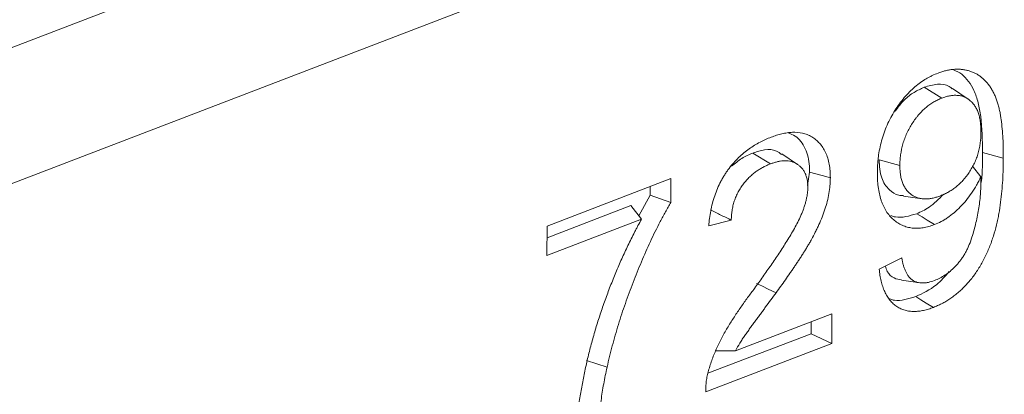
# Model space of a CAD drawing. Units: millimetres. Extents: x -238 to 5614, y -16 to 1848.
# Drawn here: x 1589 to 1673, y 607 to 639 of the extents above; entities that cross this region are included whole.
import ezdxf

# ---------------------------------------------------------------- set-up
doc = ezdxf.new("R2010")
doc.units = ezdxf.units.MM
doc.header["$LTSCALE"] = 5

msp = doc.modelspace()

# ---------------------------------------------------------------- linework, layer by layer
at = {"color": 7, "linetype": 'Continuous', "lineweight": 15}
for p, q in [((1557.418, 613.429), (2060.665, 806.657)), ((1620.253, 649.266), (1549.257, 622.006)), ((1666.483, 633.489), (1668.004, 632.554)), ((1670.277, 632.467), (1668.926, 633.389)), ((1651.755, 627.834), (1653.274, 626.898)), ((1655.606, 626.847), (1654.255, 627.769)), ((1662.61, 627.243), (1664.397, 626.759)), ((1671.501, 627.874), (1673.288, 627.389)), ((1670.629, 626.708), (1671.349, 625.786)), ((1634.076, 621.552), (1644.722, 625.639)), ((1644.722, 625.639), (1644.713, 623.587)), ((1656.635, 626.189), (1656.464, 625.03)), ((1642.93, 624.951), (1642.927, 624.214)), ((1642.927, 624.214), (1641.968, 622.429)), ((1664.698, 624.123), (1666.314, 623.899)), ((1641.285, 623.308), (1634.072, 620.538)), ((1641.285, 623.308), (1642.194, 622.138)), ((1642.194, 622.138), (1634.065, 619.016)), ((1649.904, 622.061), (1647.969, 621.571)), ((1634.065, 619.016), (1634.076, 621.552)), ((1662.618, 617.831), (1664.554, 618.827)), ((1650.263, 610.809), (1658.562, 613.995)), ((1658.562, 613.995), (1658.551, 611.46)), ((1656.77, 613.307), (1656.765, 612.294)), ((1656.765, 612.294), (1647.905, 608.891)), ((1656.765, 612.294), (1658.551, 611.46)), ((1658.551, 611.46), (1647.711, 607.298)), ((1648.561, 610.816), (1650.263, 610.809)), ((1637.456, 610.003), (1639.23, 609.408))]:
    msp.add_line(p, q, dxfattribs=at)
at = {"color": 7, "linetype": 'Continuous', "lineweight": 15, "flags": 128}
for points in [[(1656.635, 626.189), (1657.171, 626.043), (1657.707, 625.897), (1658.422, 625.703)], [(1642.927, 624.214), (1643.82, 623.901), (1644.713, 623.587)], [(1665.843, 622.613), (1666.299, 622.332), (1666.755, 622.052), (1667.363, 621.677)], [(1652.081, 616.617), (1652.585, 616.376), (1653.089, 616.135), (1653.761, 615.814)], [(1664.539, 616.89), (1665.346, 616.778), (1666.153, 616.666)], [(1665.756, 615.493), (1666.212, 615.212), (1666.668, 614.931), (1667.276, 614.557)]]:
    msp.add_lwpolyline(points, dxfattribs=at)
at = {"color": 7, "linetype": 'Continuous', "lineweight": 15}
for points, knots in [([(1662.462, 626.151), (1662.467, 626.373), (1662.473, 626.596), (1662.492, 626.933), (1662.501, 627.046), (1662.523, 627.273), (1662.535, 627.388), (1662.579, 627.731), (1662.616, 627.96), (1662.706, 628.421), (1662.759, 628.651), (1662.884, 629.11), (1662.955, 629.338), (1663.115, 629.789), (1663.204, 630.011), (1663.397, 630.449), (1663.5, 630.665), (1663.723, 631.083), (1663.842, 631.286), (1664.091, 631.681), (1664.22, 631.874), (1664.489, 632.246), (1664.629, 632.424), (1664.917, 632.766), (1665.066, 632.929), (1665.371, 633.236), (1665.528, 633.38), (1666.005, 633.787), (1666.334, 634.023), (1666.75, 634.27), (1666.834, 634.317), (1667.002, 634.406), (1667.086, 634.448), (1667.338, 634.566), (1667.507, 634.636), (1667.675, 634.706)], [0, 0, 0, 0, 0.0625, 0.0625, 0.09375, 0.09375, 0.125, 0.125, 0.1875, 0.1875, 0.25, 0.25, 0.3125, 0.3125, 0.375, 0.375, 0.4375, 0.4375, 0.5, 0.5, 0.5625, 0.5625, 0.625, 0.625, 0.6875, 0.6875, 0.75, 0.75, 0.875, 0.875, 0.90625, 0.90625, 0.9375, 0.9375, 1, 1, 1, 1]), ([(1667.675, 634.706), (1667.784, 634.745), (1667.893, 634.784), (1668.056, 634.838), (1668.11, 634.854), (1668.219, 634.886), (1668.273, 634.9), (1668.436, 634.94), (1668.543, 634.962), (1668.758, 634.997), (1668.865, 635.011), (1669.024, 635.028), (1669.077, 635.032), (1669.183, 635.038), (1669.235, 635.04), (1669.392, 635.042), (1669.495, 635.038), (1669.701, 635.023), (1669.802, 635.013), (1670.004, 634.982), (1670.103, 634.962), (1670.298, 634.912), (1670.394, 634.883), (1670.583, 634.816), (1670.677, 634.78), (1670.86, 634.698), (1670.95, 634.652), (1671.124, 634.549), (1671.209, 634.493), (1671.458, 634.315), (1671.616, 634.18), (1671.834, 633.947), (1671.903, 633.865), (1672.037, 633.692), (1672.102, 633.603), (1672.226, 633.418), (1672.286, 633.322), (1672.398, 633.122), (1672.451, 633.019), (1672.552, 632.805), (1672.599, 632.696), (1672.689, 632.472), (1672.731, 632.357), (1672.808, 632.12), (1672.842, 631.999), (1672.906, 631.752), (1672.936, 631.626), (1672.992, 631.373), (1673.017, 631.244), (1673.063, 630.984), (1673.084, 630.852), (1673.139, 630.453), (1673.169, 630.183), (1673.219, 629.637), (1673.239, 629.361), (1673.267, 628.804), (1673.275, 628.523), (1673.285, 627.957), (1673.287, 627.673), (1673.288, 627.389)], [0, 0, 0, 0, 0.03125, 0.03125, 0.046875, 0.046875, 0.0625, 0.0625, 0.09375, 0.09375, 0.125, 0.125, 0.140625, 0.140625, 0.15625, 0.15625, 0.1875, 0.1875, 0.21875, 0.21875, 0.25, 0.25, 0.28125, 0.28125, 0.3125, 0.3125, 0.34375, 0.34375, 0.375, 0.375, 0.4375, 0.4375, 0.46875, 0.46875, 0.5, 0.5, 0.53125, 0.53125, 0.5625, 0.5625, 0.59375, 0.59375, 0.625, 0.625, 0.65625, 0.65625, 0.6875, 0.6875, 0.71875, 0.71875, 0.75, 0.75, 0.8125, 0.8125, 0.875, 0.875, 0.9375, 0.9375, 1, 1, 1, 1]), ([(1669.008, 634.997), (1669.25, 634.882), (1669.734, 634.652), (1670.317, 634.022), (1670.804, 633.203), (1671.15, 632.172), (1671.462, 630.411), (1671.485, 628.927), (1671.501, 627.874)], [0, 0, 0, 0, 0.123661, 0.247692, 0.371863, 0.512947, 0.654394, 1, 1, 1, 1]), ([(1666.483, 633.489), (1666.194, 633.353), (1665.616, 633.081), (1664.737, 632.445), (1664.251, 631.783), (1664, 631.441)], [0, 0, 0, 0, 0.32642, 0.651468, 1, 1, 1, 1]), ([(1668.901, 633.344), (1668.816, 633.418), (1668.465, 633.725), (1667.617, 633.821), (1666.866, 633.601), (1666.483, 633.489)], [0, 0, 0, 0, 0.135268, 0.559066, 1, 1, 1, 1]), ([(1668.004, 632.554), (1667.889, 632.506), (1667.774, 632.458), (1667.544, 632.351), (1667.43, 632.292), (1667.202, 632.159), (1667.089, 632.085), (1666.866, 631.926), (1666.755, 631.841), (1666.537, 631.659), (1666.43, 631.563), (1666.273, 631.408), (1666.221, 631.355), (1666.12, 631.245), (1666.069, 631.189), (1665.97, 631.074), (1665.921, 631.015), (1665.825, 630.895), (1665.778, 630.834), (1665.638, 630.647), (1665.549, 630.517), (1665.377, 630.249), (1665.295, 630.112), (1665.139, 629.83), (1665.065, 629.685), (1664.929, 629.39), (1664.866, 629.239), (1664.753, 628.932), (1664.703, 628.777), (1664.57, 628.309), (1664.503, 627.993), (1664.449, 627.603), (1664.439, 627.525), (1664.423, 627.37), (1664.417, 627.293), (1664.403, 627.062), (1664.4, 626.911), (1664.397, 626.759)], [0, 0, 0, 0, 0.0625, 0.0625, 0.125, 0.125, 0.1875, 0.1875, 0.25, 0.25, 0.3125, 0.3125, 0.34375, 0.34375, 0.375, 0.375, 0.40625, 0.40625, 0.4375, 0.4375, 0.5, 0.5, 0.5625, 0.5625, 0.625, 0.625, 0.6875, 0.6875, 0.75, 0.75, 0.875, 0.875, 0.90625, 0.90625, 0.9375, 0.9375, 1, 1, 1, 1]), ([(1671.366, 629.625), (1671.364, 629.768), (1671.362, 629.911), (1671.352, 630.121), (1671.347, 630.191), (1671.334, 630.328), (1671.326, 630.396), (1671.309, 630.531), (1671.299, 630.598), (1671.278, 630.73), (1671.266, 630.796), (1671.225, 630.988), (1671.192, 631.113), (1671.114, 631.35), (1671.07, 631.464), (1670.969, 631.68), (1670.912, 631.781), (1670.789, 631.97), (1670.722, 632.058), (1670.578, 632.218), (1670.502, 632.291), (1670.341, 632.424), (1670.257, 632.484), (1670.125, 632.561), (1670.08, 632.585), (1669.989, 632.628), (1669.942, 632.649), (1669.848, 632.686), (1669.801, 632.703), (1669.704, 632.732), (1669.655, 632.745), (1669.555, 632.765), (1669.504, 632.773), (1669.402, 632.785), (1669.35, 632.79), (1669.247, 632.796), (1669.194, 632.798), (1669.089, 632.797), (1669.036, 632.795), (1668.929, 632.786), (1668.876, 632.78), (1668.768, 632.765), (1668.714, 632.756), (1668.605, 632.736), (1668.551, 632.724), (1668.442, 632.698), (1668.387, 632.684), (1668.223, 632.634), (1668.114, 632.594), (1668.004, 632.554)], [0, 0, 0, 0, 0.0625, 0.0625, 0.09375, 0.09375, 0.125, 0.125, 0.15625, 0.15625, 0.1875, 0.1875, 0.25, 0.25, 0.3125, 0.3125, 0.375, 0.375, 0.4375, 0.4375, 0.5, 0.5, 0.5625, 0.5625, 0.59375, 0.59375, 0.625, 0.625, 0.65625, 0.65625, 0.6875, 0.6875, 0.71875, 0.71875, 0.75, 0.75, 0.78125, 0.78125, 0.8125, 0.8125, 0.84375, 0.84375, 0.875, 0.875, 0.90625, 0.90625, 0.9375, 0.9375, 1, 1, 1, 1]), ([(1653.326, 629.196), (1653.48, 629.252), (1653.634, 629.308), (1653.865, 629.383), (1653.942, 629.406), (1654.096, 629.448), (1654.172, 629.468), (1654.402, 629.521), (1654.554, 629.55), (1654.857, 629.594), (1655.008, 629.609), (1655.455, 629.628), (1655.746, 629.606), (1656.164, 629.511), (1656.301, 629.469), (1656.565, 629.366), (1656.693, 629.303), (1656.939, 629.155), (1657.057, 629.071), (1657.282, 628.884), (1657.39, 628.781), (1657.593, 628.558), (1657.688, 628.435), (1657.861, 628.17), (1657.941, 628.028), (1658.083, 627.726), (1658.145, 627.565), (1658.25, 627.227), (1658.293, 627.05), (1658.361, 626.683), (1658.386, 626.494), (1658.408, 626.201), (1658.412, 626.102), (1658.418, 625.903), (1658.42, 625.803), (1658.422, 625.703)], [0, 0, 0, 0, 0.0625, 0.0625, 0.09375, 0.09375, 0.125, 0.125, 0.1875, 0.1875, 0.25, 0.25, 0.375, 0.375, 0.4375, 0.4375, 0.5, 0.5, 0.5625, 0.5625, 0.625, 0.625, 0.6875, 0.6875, 0.75, 0.75, 0.8125, 0.8125, 0.875, 0.875, 0.9375, 0.9375, 0.96875, 0.96875, 1, 1, 1, 1]), ([(1647.969, 621.571), (1647.99, 621.785), (1648.011, 621.998), (1648.066, 622.428), (1648.1, 622.645), (1648.225, 623.294), (1648.339, 623.728), (1648.554, 624.367), (1648.634, 624.578), (1648.811, 624.992), (1648.907, 625.195), (1649.062, 625.492), (1649.116, 625.589), (1649.226, 625.781), (1649.283, 625.876), (1649.401, 626.061), (1649.461, 626.152), (1649.585, 626.33), (1649.648, 626.418), (1649.841, 626.676), (1649.975, 626.84), (1650.251, 627.152), (1650.393, 627.301), (1650.828, 627.723), (1651.13, 627.973), (1651.593, 628.301), (1651.748, 628.402), (1652.061, 628.593), (1652.218, 628.682), (1652.455, 628.807), (1652.534, 628.847), (1652.692, 628.924), (1652.771, 628.961), (1653.009, 629.067), (1653.168, 629.131), (1653.326, 629.196)], [0, 0, 0, 0, 0.0625, 0.0625, 0.125, 0.125, 0.25, 0.25, 0.3125, 0.3125, 0.375, 0.375, 0.40625, 0.40625, 0.4375, 0.4375, 0.46875, 0.46875, 0.5, 0.5, 0.5625, 0.5625, 0.625, 0.625, 0.75, 0.75, 0.8125, 0.8125, 0.875, 0.875, 0.90625, 0.90625, 0.9375, 0.9375, 1, 1, 1, 1]), ([(1654.792, 629.556), (1655.003, 629.482), (1655.622, 629.266), (1656.324, 628.292), (1656.621, 627.091), (1656.632, 626.359), (1656.635, 626.189)], [0, 0, 0, 0, 0.190023, 0.556779, 0.896938, 1, 1, 1, 1]), ([(1667.906, 624.164), (1668.015, 624.208), (1668.125, 624.253), (1668.289, 624.328), (1668.344, 624.355), (1668.454, 624.411), (1668.508, 624.44), (1668.671, 624.533), (1668.779, 624.601), (1668.994, 624.745), (1669.101, 624.822), (1669.31, 624.989), (1669.414, 625.078), (1669.616, 625.269), (1669.715, 625.37), (1670.005, 625.688), (1670.188, 625.921), (1670.44, 626.297), (1670.52, 626.427), (1670.671, 626.695), (1670.741, 626.833), (1670.873, 627.114), (1670.934, 627.258), (1671.041, 627.551), (1671.088, 627.699), (1671.171, 627.998), (1671.207, 628.148), (1671.267, 628.447), (1671.291, 628.597), (1671.319, 628.82), (1671.327, 628.895), (1671.341, 629.042), (1671.347, 629.116), (1671.36, 629.335), (1671.363, 629.48), (1671.366, 629.625)], [0, 0, 0, 0, 0.0625, 0.0625, 0.09375, 0.09375, 0.125, 0.125, 0.1875, 0.1875, 0.25, 0.25, 0.3125, 0.3125, 0.375, 0.375, 0.5, 0.5, 0.5625, 0.5625, 0.625, 0.625, 0.6875, 0.6875, 0.75, 0.75, 0.8125, 0.8125, 0.875, 0.875, 0.90625, 0.90625, 0.9375, 0.9375, 1, 1, 1, 1]), ([(1654.227, 627.712), (1654.084, 627.821), (1653.669, 628.137), (1652.791, 628.159), (1652.093, 627.94), (1651.755, 627.834)], [0, 0, 0, 0, 0.212907, 0.617962, 1, 1, 1, 1]), ([(1651.755, 627.834), (1651.44, 627.698), (1650.817, 627.429), (1650.225, 626.945), (1649.932, 626.706)], [0, 0, 0, 0, 0.505056, 1, 1, 1, 1]), ([(1656.486, 624.888), (1656.483, 625.011), (1656.479, 625.133), (1656.465, 625.312), (1656.459, 625.371), (1656.442, 625.486), (1656.432, 625.542), (1656.407, 625.652), (1656.393, 625.706), (1656.362, 625.81), (1656.346, 625.862), (1656.31, 625.962), (1656.291, 626.011), (1656.248, 626.105), (1656.226, 626.15), (1656.177, 626.237), (1656.152, 626.28), (1656.099, 626.362), (1656.072, 626.402), (1656.015, 626.479), (1655.986, 626.515), (1655.923, 626.583), (1655.89, 626.615), (1655.823, 626.676), (1655.789, 626.706), (1655.72, 626.763), (1655.685, 626.791), (1655.577, 626.869), (1655.502, 626.915), (1655.27, 627.036), (1655.104, 627.091), (1654.845, 627.142), (1654.757, 627.154), (1654.579, 627.166), (1654.489, 627.167), (1654.305, 627.157), (1654.213, 627.147), (1654.027, 627.117), (1653.933, 627.098), (1653.792, 627.064), (1653.745, 627.052), (1653.651, 627.025), (1653.604, 627.011), (1653.463, 626.965), (1653.368, 626.932), (1653.274, 626.898)], [0, 0, 0, 0, 0.0625, 0.0625, 0.09375, 0.09375, 0.125, 0.125, 0.15625, 0.15625, 0.1875, 0.1875, 0.21875, 0.21875, 0.25, 0.25, 0.28125, 0.28125, 0.3125, 0.3125, 0.34375, 0.34375, 0.375, 0.375, 0.40625, 0.40625, 0.4375, 0.4375, 0.5, 0.5, 0.625, 0.625, 0.6875, 0.6875, 0.75, 0.75, 0.8125, 0.8125, 0.875, 0.875, 0.90625, 0.90625, 0.9375, 0.9375, 1, 1, 1, 1]), ([(1662.61, 627.243), (1662.648, 626.697), (1662.721, 625.643), (1663.414, 624.655), (1664.109, 624.187), (1664.57, 624.181), (1664.712, 624.18)], [0, 0, 0, 0, 0.3260247, 0.6294038, 0.8860999, 1, 1, 1, 1]), ([(1673.288, 627.389), (1673.284, 627.077), (1673.28, 626.765), (1673.263, 626.139), (1673.251, 625.824), (1673.215, 625.191), (1673.191, 624.873), (1673.133, 624.235), (1673.099, 623.914), (1673.016, 623.27), (1672.965, 622.947), (1672.877, 622.462), (1672.846, 622.3), (1672.779, 621.976), (1672.743, 621.814), (1672.625, 621.329), (1672.534, 621.006), (1672.382, 620.526), (1672.329, 620.366), (1672.217, 620.048), (1672.158, 619.891), (1671.971, 619.421), (1671.833, 619.114), (1671.532, 618.516), (1671.371, 618.224), (1671.11, 617.805), (1671.02, 617.669), (1670.835, 617.402), (1670.739, 617.272), (1670.545, 617.019), (1670.445, 616.896), (1670.241, 616.658), (1670.137, 616.542), (1669.925, 616.318), (1669.818, 616.209), (1669.599, 616.003), (1669.488, 615.905), (1669.264, 615.716), (1669.15, 615.626), (1668.922, 615.453), (1668.807, 615.369), (1668.575, 615.212), (1668.458, 615.138), (1668.224, 615), (1668.106, 614.936), (1667.869, 614.815), (1667.751, 614.759), (1667.514, 614.655), (1667.395, 614.606), (1667.276, 614.557)], [0, 0, 0, 0, 0.0625, 0.0625, 0.125, 0.125, 0.1875, 0.1875, 0.25, 0.25, 0.3125, 0.3125, 0.34375, 0.34375, 0.375, 0.375, 0.4375, 0.4375, 0.46875, 0.46875, 0.5, 0.5, 0.5625, 0.5625, 0.625, 0.625, 0.65625, 0.65625, 0.6875, 0.6875, 0.71875, 0.71875, 0.75, 0.75, 0.78125, 0.78125, 0.8125, 0.8125, 0.84375, 0.84375, 0.875, 0.875, 0.90625, 0.90625, 0.9375, 0.9375, 0.96875, 0.96875, 1, 1, 1, 1]), ([(1671.501, 627.874), (1671.505, 627.062), (1671.51, 626.213), (1671.392, 625.335), (1671.387, 625.296)], [0, 0, 0, 0, 0.955848, 1, 1, 1, 1]), ([(1653.274, 626.898), (1653.172, 626.856), (1653.071, 626.815), (1652.919, 626.748), (1652.869, 626.724), (1652.768, 626.675), (1652.718, 626.65), (1652.567, 626.571), (1652.466, 626.514), (1652.266, 626.394), (1652.167, 626.33), (1651.97, 626.19), (1651.873, 626.116), (1651.681, 625.956), (1651.586, 625.871), (1651.401, 625.693), (1651.31, 625.599), (1651.132, 625.402), (1651.046, 625.299), (1650.88, 625.083), (1650.799, 624.97), (1650.646, 624.737), (1650.574, 624.616), (1650.44, 624.365), (1650.378, 624.236), (1650.293, 624.038), (1650.266, 623.971), (1650.214, 623.837), (1650.19, 623.769), (1650.144, 623.633), (1650.124, 623.565), (1650.085, 623.427), (1650.067, 623.358), (1650.019, 623.151), (1649.992, 623.013), (1649.949, 622.737), (1649.933, 622.6), (1649.913, 622.329), (1649.908, 622.195), (1649.904, 622.061)], [0, 0, 0, 0, 0.0625, 0.0625, 0.09375, 0.09375, 0.125, 0.125, 0.1875, 0.1875, 0.25, 0.25, 0.3125, 0.3125, 0.375, 0.375, 0.4375, 0.4375, 0.5, 0.5, 0.5625, 0.5625, 0.625, 0.625, 0.6875, 0.6875, 0.71875, 0.71875, 0.75, 0.75, 0.78125, 0.78125, 0.8125, 0.8125, 0.875, 0.875, 0.9375, 0.9375, 1, 1, 1, 1]), ([(1664.397, 626.759), (1664.399, 626.618), (1664.401, 626.477), (1664.419, 626.201), (1664.435, 626.066), (1664.477, 625.803), (1664.503, 625.676), (1664.57, 625.432), (1664.61, 625.315), (1664.678, 625.148), (1664.703, 625.094), (1664.754, 624.989), (1664.781, 624.938), (1664.868, 624.792), (1664.932, 624.701), (1665.069, 624.534), (1665.142, 624.457), (1665.297, 624.319), (1665.378, 624.256), (1665.548, 624.144), (1665.636, 624.097), (1665.82, 624.017), (1665.914, 623.984), (1666.108, 623.93), (1666.207, 623.911), (1666.41, 623.888), (1666.513, 623.883), (1666.722, 623.886), (1666.828, 623.894), (1667.04, 623.92), (1667.148, 623.939), (1667.309, 623.974), (1667.363, 623.987), (1667.471, 624.017), (1667.526, 624.033), (1667.688, 624.085), (1667.797, 624.124), (1667.906, 624.164)], [0, 0, 0, 0, 0.0625, 0.0625, 0.125, 0.125, 0.1875, 0.1875, 0.25, 0.25, 0.28125, 0.28125, 0.3125, 0.3125, 0.375, 0.375, 0.4375, 0.4375, 0.5, 0.5, 0.5625, 0.5625, 0.625, 0.625, 0.6875, 0.6875, 0.75, 0.75, 0.8125, 0.8125, 0.875, 0.875, 0.90625, 0.90625, 0.9375, 0.9375, 1, 1, 1, 1]), ([(1658.422, 625.703), (1658.418, 625.592), (1658.415, 625.482), (1658.405, 625.26), (1658.399, 625.149), (1658.37, 624.812), (1658.339, 624.585), (1658.22, 623.901), (1658.104, 623.443), (1657.884, 622.768), (1657.803, 622.545), (1657.629, 622.104), (1657.536, 621.886), (1657.388, 621.564), (1657.337, 621.457), (1657.235, 621.245), (1657.182, 621.139), (1657.024, 620.823), (1656.915, 620.614), (1656.746, 620.306), (1656.689, 620.205), (1656.572, 620.002), (1656.514, 619.902), (1656.395, 619.701), (1656.335, 619.602), (1656.214, 619.404), (1656.152, 619.307), (1656.028, 619.112), (1655.965, 619.015), (1655.84, 618.821), (1655.778, 618.724), (1655.653, 618.531), (1655.589, 618.435), (1655.462, 618.244), (1655.397, 618.149), (1655.268, 617.96), (1655.204, 617.866), (1655.075, 617.677), (1655.01, 617.582), (1654.816, 617.299), (1654.686, 617.111), (1654.292, 616.552), (1654.026, 616.183), (1653.761, 615.814)], [0, 0, 0, 0, 0.03125, 0.03125, 0.0625, 0.0625, 0.125, 0.125, 0.25, 0.25, 0.3125, 0.3125, 0.375, 0.375, 0.40625, 0.40625, 0.4375, 0.4375, 0.5, 0.5, 0.53125, 0.53125, 0.5625, 0.5625, 0.59375, 0.59375, 0.625, 0.625, 0.65625, 0.65625, 0.6875, 0.6875, 0.71875, 0.71875, 0.75, 0.75, 0.78125, 0.78125, 0.8125, 0.8125, 0.875, 0.875, 1, 1, 1, 1]), ([(1667.363, 621.677), (1667.201, 621.62), (1667.04, 621.563), (1666.798, 621.494), (1666.718, 621.474), (1666.558, 621.439), (1666.478, 621.424), (1666.239, 621.385), (1666.081, 621.368), (1665.769, 621.358), (1665.616, 621.366), (1665.314, 621.401), (1665.166, 621.427), (1664.878, 621.506), (1664.738, 621.559), (1664.467, 621.682), (1664.335, 621.752), (1664.081, 621.916), (1663.96, 622.008), (1663.727, 622.21), (1663.616, 622.32), (1663.408, 622.562), (1663.311, 622.694), (1663.132, 622.976), (1663.05, 623.127), (1662.939, 623.365), (1662.904, 623.446), (1662.838, 623.613), (1662.807, 623.699), (1662.722, 623.962), (1662.674, 624.146), (1662.593, 624.524), (1662.56, 624.718), (1662.52, 625.015), (1662.509, 625.115), (1662.489, 625.317), (1662.482, 625.42), (1662.466, 625.73), (1662.464, 625.94), (1662.462, 626.151)], [0, 0, 0, 0, 0.0625, 0.0625, 0.09375, 0.09375, 0.125, 0.125, 0.1875, 0.1875, 0.25, 0.25, 0.3125, 0.3125, 0.375, 0.375, 0.4375, 0.4375, 0.5, 0.5, 0.5625, 0.5625, 0.625, 0.625, 0.6875, 0.6875, 0.71875, 0.71875, 0.75, 0.75, 0.8125, 0.8125, 0.875, 0.875, 0.90625, 0.90625, 0.9375, 0.9375, 1, 1, 1, 1]), ([(1671.349, 625.786), (1671.29, 625.664), (1671.231, 625.541), (1671.111, 625.299), (1671.049, 625.179), (1670.853, 624.826), (1670.711, 624.6), (1670.264, 623.95), (1669.936, 623.555), (1669.418, 623.023), (1669.241, 622.857), (1668.878, 622.548), (1668.694, 622.407), (1668.413, 622.214), (1668.318, 622.153), (1668.129, 622.039), (1668.033, 621.986), (1667.747, 621.84), (1667.555, 621.759), (1667.363, 621.677)], [0, 0, 0, 0, 0.0625, 0.0625, 0.125, 0.125, 0.25, 0.25, 0.5, 0.5, 0.625, 0.625, 0.75, 0.75, 0.8125, 0.8125, 0.875, 0.875, 1, 1, 1, 1]), ([(1671.358, 625.307), (1671.358, 625.388), (1671.357, 625.468), (1671.354, 625.627), (1671.351, 625.707), (1671.349, 625.786)], [0, 0, 0, 0, 0.5, 0.5, 1, 1, 1, 1]), ([(1651.906, 616.193), (1652.144, 616.525), (1652.381, 616.857), (1652.854, 617.523), (1653.09, 617.859), (1653.554, 618.536), (1653.785, 618.876), (1654.127, 619.391), (1654.241, 619.564), (1654.466, 619.911), (1654.577, 620.086), (1654.796, 620.439), (1654.905, 620.617), (1655.119, 620.975), (1655.224, 621.156), (1655.429, 621.522), (1655.529, 621.708), (1655.718, 622.086), (1655.809, 622.277), (1655.937, 622.569), (1655.977, 622.668), (1656.056, 622.866), (1656.093, 622.965), (1656.165, 623.165), (1656.199, 623.266), (1656.261, 623.469), (1656.29, 623.571), (1656.341, 623.775), (1656.365, 623.877), (1656.406, 624.082), (1656.425, 624.184), (1656.447, 624.337), (1656.454, 624.388), (1656.465, 624.489), (1656.47, 624.54), (1656.48, 624.69), (1656.483, 624.789), (1656.486, 624.888)], [0, 0, 0, 0, 0.125, 0.125, 0.25, 0.25, 0.375, 0.375, 0.4375, 0.4375, 0.5, 0.5, 0.5625, 0.5625, 0.625, 0.625, 0.6875, 0.6875, 0.75, 0.75, 0.78125, 0.78125, 0.8125, 0.8125, 0.84375, 0.84375, 0.875, 0.875, 0.90625, 0.90625, 0.9375, 0.9375, 0.953125, 0.953125, 0.96875, 0.96875, 1, 1, 1, 1]), ([(1667.359, 616.867), (1667.515, 616.933), (1667.67, 616.999), (1667.98, 617.155), (1668.133, 617.246), (1668.438, 617.449), (1668.588, 617.561), (1668.808, 617.747), (1668.881, 617.812), (1669.024, 617.947), (1669.095, 618.017), (1669.234, 618.162), (1669.303, 618.237), (1669.437, 618.392), (1669.502, 618.472), (1669.63, 618.638), (1669.692, 618.724), (1669.813, 618.899), (1669.871, 618.989), (1669.985, 619.173), (1670.039, 619.267), (1670.141, 619.46), (1670.19, 619.558), (1670.327, 619.858), (1670.409, 620.064), (1670.557, 620.479), (1670.624, 620.689), (1670.748, 621.11), (1670.805, 621.321), (1670.911, 621.745), (1670.96, 621.957), (1671.051, 622.381), (1671.094, 622.593), (1671.17, 623.017), (1671.202, 623.228), (1671.257, 623.65), (1671.281, 623.86), (1671.31, 624.174), (1671.319, 624.278), (1671.333, 624.486), (1671.339, 624.589), (1671.352, 624.899), (1671.355, 625.103), (1671.358, 625.307)], [0, 0, 0, 0, 0.0625, 0.0625, 0.125, 0.125, 0.1875, 0.1875, 0.21875, 0.21875, 0.25, 0.25, 0.28125, 0.28125, 0.3125, 0.3125, 0.34375, 0.34375, 0.375, 0.375, 0.40625, 0.40625, 0.4375, 0.4375, 0.5, 0.5, 0.5625, 0.5625, 0.625, 0.625, 0.6875, 0.6875, 0.75, 0.75, 0.8125, 0.8125, 0.875, 0.875, 0.90625, 0.90625, 0.9375, 0.9375, 1, 1, 1, 1]), ([(1668.166, 624.295), (1667.753, 623.878), (1667.014, 623.134), (1666.201, 622.772), (1665.843, 622.613)], [0, 0, 0, 0, 0.559927, 1, 1, 1, 1]), ([(1644.713, 623.587), (1644.554, 623.315), (1644.396, 623.043), (1644.09, 622.492), (1643.941, 622.213), (1643.505, 621.37), (1643.225, 620.802), (1642.689, 619.648), (1642.433, 619.062), (1641.933, 617.885), (1641.694, 617.293), (1641.232, 616.102), (1641.011, 615.503), (1640.591, 614.296), (1640.392, 613.689), (1640.017, 612.472), (1639.841, 611.862), (1639.52, 610.637), (1639.375, 610.022), (1639.23, 609.408)], [0, 0, 0, 0, 0.0625, 0.0625, 0.125, 0.125, 0.25, 0.25, 0.375, 0.375, 0.5, 0.5, 0.625, 0.625, 0.75, 0.75, 0.875, 0.875, 1, 1, 1, 1]), ([(1648.134, 622.935), (1648.428, 622.789), (1648.722, 622.643), (1649.017, 622.497), (1649.313, 622.351), (1649.608, 622.206), (1649.904, 622.061)], [0, 0, 0, 0, 0.001548056, 0.001548056, 0.001548056, 0.003096141, 0.003096141, 0.003096141, 0.003096141]), ([(1636.505, 602.995), (1636.51, 603.193), (1636.515, 603.391), (1636.535, 603.791), (1636.551, 603.992), (1636.584, 604.395), (1636.602, 604.597), (1636.643, 605.001), (1636.666, 605.204), (1636.717, 605.611), (1636.744, 605.814), (1636.802, 606.222), (1636.833, 606.426), (1636.899, 606.834), (1636.934, 607.039), (1637.005, 607.448), (1637.041, 607.652), (1637.154, 608.266), (1637.235, 608.676), (1637.408, 609.495), (1637.5, 609.904), (1637.696, 610.723), (1637.801, 611.131), (1638.023, 611.947), (1638.139, 612.355), (1638.383, 613.167), (1638.511, 613.572), (1638.778, 614.38), (1638.917, 614.782), (1639.206, 615.583), (1639.356, 615.981), (1639.664, 616.775), (1639.823, 617.17), (1640.068, 617.76), (1640.151, 617.956), (1640.318, 618.347), (1640.403, 618.542), (1640.662, 619.125), (1640.84, 619.51), (1641.116, 620.083), (1641.21, 620.273), (1641.399, 620.651), (1641.495, 620.84), (1641.641, 621.121), (1641.689, 621.215), (1641.788, 621.401), (1641.838, 621.494), (1641.989, 621.771), (1642.092, 621.954), (1642.194, 622.138)], [0, 0, 0, 0, 0.03125, 0.03125, 0.0625, 0.0625, 0.09375, 0.09375, 0.125, 0.125, 0.15625, 0.15625, 0.1875, 0.1875, 0.21875, 0.21875, 0.25, 0.25, 0.3125, 0.3125, 0.375, 0.375, 0.4375, 0.4375, 0.5, 0.5, 0.5625, 0.5625, 0.625, 0.625, 0.6875, 0.6875, 0.75, 0.75, 0.78125, 0.78125, 0.8125, 0.8125, 0.875, 0.875, 0.90625, 0.90625, 0.9375, 0.9375, 0.953125, 0.953125, 0.96875, 0.96875, 1, 1, 1, 1]), ([(1665.843, 622.613), (1665.532, 622.519), (1664.911, 622.331), (1664.149, 622.27), (1663.747, 622.406), (1663.617, 622.45)], [0, 0, 0, 0, 0.404524, 0.807659, 1, 1, 1, 1]), ([(1664.554, 618.827), (1664.572, 618.727), (1664.589, 618.626), (1664.619, 618.478), (1664.63, 618.43), (1664.654, 618.334), (1664.667, 618.287), (1664.693, 618.193), (1664.707, 618.147), (1664.735, 618.054), (1664.75, 618.009), (1664.78, 617.919), (1664.796, 617.874), (1664.83, 617.788), (1664.849, 617.745), (1664.886, 617.662), (1664.906, 617.621), (1664.946, 617.54), (1664.966, 617.5), (1665.009, 617.423), (1665.031, 617.385), (1665.078, 617.313), (1665.103, 617.278), (1665.154, 617.211), (1665.181, 617.179), (1665.235, 617.117), (1665.263, 617.087), (1665.321, 617.03), (1665.351, 617.003), (1665.412, 616.953), (1665.444, 616.929), (1665.541, 616.863), (1665.609, 616.824), (1665.749, 616.758), (1665.822, 616.732), (1665.971, 616.691), (1666.048, 616.677), (1666.205, 616.66), (1666.285, 616.656), (1666.446, 616.657), (1666.527, 616.661), (1666.65, 616.674), (1666.692, 616.68), (1666.774, 616.694), (1666.816, 616.702), (1667.023, 616.75), (1667.191, 616.809), (1667.359, 616.867)], [0, 0, 0, 0, 0.0625, 0.0625, 0.09375, 0.09375, 0.125, 0.125, 0.15625, 0.15625, 0.1875, 0.1875, 0.21875, 0.21875, 0.25, 0.25, 0.28125, 0.28125, 0.3125, 0.3125, 0.34375, 0.34375, 0.375, 0.375, 0.40625, 0.40625, 0.4375, 0.4375, 0.46875, 0.46875, 0.5, 0.5, 0.5625, 0.5625, 0.625, 0.625, 0.6875, 0.6875, 0.75, 0.75, 0.8125, 0.8125, 0.84375, 0.84375, 0.875, 0.875, 1, 1, 1, 1]), ([(1667.276, 614.557), (1667.136, 614.506), (1666.996, 614.455), (1666.787, 614.389), (1666.717, 614.369), (1666.578, 614.333), (1666.508, 614.317), (1666.37, 614.287), (1666.3, 614.274), (1666.162, 614.25), (1666.093, 614.24), (1665.888, 614.215), (1665.752, 614.207), (1665.484, 614.206), (1665.351, 614.214), (1665.091, 614.247), (1664.964, 614.273), (1664.715, 614.344), (1664.593, 614.387), (1664.417, 614.467), (1664.359, 614.496), (1664.246, 614.56), (1664.19, 614.594), (1664.027, 614.703), (1663.922, 614.784), (1663.724, 614.964), (1663.631, 615.065), (1663.455, 615.281), (1663.372, 615.396), (1663.259, 615.584), (1663.223, 615.648), (1663.155, 615.781), (1663.122, 615.849), (1663.059, 615.988), (1663.029, 616.059), (1662.971, 616.203), (1662.944, 616.277), (1662.894, 616.428), (1662.87, 616.505), (1662.826, 616.662), (1662.806, 616.741), (1662.767, 616.902), (1662.749, 616.983), (1662.716, 617.148), (1662.7, 617.232), (1662.66, 617.485), (1662.639, 617.658), (1662.618, 617.831)], [0, 0, 0, 0, 0.0625, 0.0625, 0.09375, 0.09375, 0.125, 0.125, 0.15625, 0.15625, 0.1875, 0.1875, 0.25, 0.25, 0.3125, 0.3125, 0.375, 0.375, 0.4375, 0.4375, 0.46875, 0.46875, 0.5, 0.5, 0.5625, 0.5625, 0.625, 0.625, 0.6875, 0.6875, 0.71875, 0.71875, 0.75, 0.75, 0.78125, 0.78125, 0.8125, 0.8125, 0.84375, 0.84375, 0.875, 0.875, 0.90625, 0.90625, 0.9375, 0.9375, 1, 1, 1, 1]), ([(1663.147, 618.103), (1663.197, 617.944), (1663.346, 617.477), (1663.849, 617.037), (1664.327, 616.952), (1664.547, 616.913)], [0, 0, 0, 0, 0.217458, 0.640476, 1, 1, 1, 1]), ([(1668.646, 617.645), (1668.285, 617.236), (1667.396, 616.228), (1666.368, 615.767), (1665.756, 615.493)], [0, 0, 0, 0, 0.405616, 1, 1, 1, 1]), ([(1647.952, 609.119), (1648.002, 609.284), (1648.051, 609.45), (1648.155, 609.78), (1648.211, 609.944), (1648.39, 610.433), (1648.523, 610.754), (1648.809, 611.384), (1648.962, 611.694), (1649.204, 612.149), (1649.287, 612.299), (1649.456, 612.597), (1649.541, 612.744), (1649.716, 613.037), (1649.804, 613.181), (1649.985, 613.468), (1650.076, 613.609), (1650.354, 614.031), (1650.542, 614.309), (1650.828, 614.721), (1650.924, 614.858), (1651.117, 615.129), (1651.215, 615.263), (1651.51, 615.663), (1651.708, 615.928), (1651.906, 616.193)], [0, 0, 0, 0, 0.0625, 0.0625, 0.125, 0.125, 0.25, 0.25, 0.375, 0.375, 0.4375, 0.4375, 0.5, 0.5, 0.5625, 0.5625, 0.625, 0.625, 0.75, 0.75, 0.8125, 0.8125, 0.875, 0.875, 1, 1, 1, 1]), ([(1653.761, 615.814), (1653.611, 615.611), (1653.46, 615.408), (1653.16, 615.001), (1653.01, 614.798), (1652.785, 614.491), (1652.711, 614.388), (1652.561, 614.184), (1652.487, 614.082), (1652.336, 613.879), (1652.261, 613.777), (1652.111, 613.573), (1652.036, 613.471), (1651.886, 613.268), (1651.811, 613.167), (1651.699, 613.014), (1651.662, 612.962), (1651.587, 612.859), (1651.55, 612.808), (1651.476, 612.705), (1651.439, 612.654), (1651.364, 612.551), (1651.327, 612.5), (1651.216, 612.346), (1651.143, 612.241), (1651.035, 612.083), (1650.999, 612.03), (1650.927, 611.924), (1650.891, 611.871), (1650.785, 611.71), (1650.716, 611.601), (1650.515, 611.268), (1650.389, 611.038), (1650.263, 610.809)], [0, 0, 0, 0, 0.125, 0.125, 0.25, 0.25, 0.3125, 0.3125, 0.375, 0.375, 0.4375, 0.4375, 0.5, 0.5, 0.5625, 0.5625, 0.59375, 0.59375, 0.625, 0.625, 0.65625, 0.65625, 0.6875, 0.6875, 0.75, 0.75, 0.78125, 0.78125, 0.8125, 0.8125, 0.875, 0.875, 1, 1, 1, 1]), ([(1665.756, 615.493), (1665.447, 615.396), (1664.829, 615.203), (1664.05, 615.087), (1663.653, 615.248), (1663.522, 615.301)], [0, 0, 0, 0, 0.401985, 0.802562, 1, 1, 1, 1]), ([(1639.23, 609.408), (1639.128, 608.932), (1639.026, 608.456), (1638.853, 607.505), (1638.78, 607.03), (1638.65, 606.083), (1638.593, 605.611), (1638.505, 604.672), (1638.472, 604.205), (1638.44, 603.738)], [0, 0, 0, 0, 0.25, 0.25, 0.5, 0.5, 0.75, 0.75, 1, 1, 1, 1]), ([(1647.711, 607.298), (1647.712, 607.446), (1647.712, 607.593), (1647.727, 607.893), (1647.741, 608.045), (1647.78, 608.351), (1647.806, 608.504), (1647.872, 608.812), (1647.912, 608.965), (1647.952, 609.119)], [0, 0, 0, 0, 0.25, 0.25, 0.5, 0.5, 0.75, 0.75, 1, 1, 1, 1])]:
    msp.add_open_spline(points, degree=3, knots=knots, dxfattribs=at)

doc.saveas('drawing.dxf')
